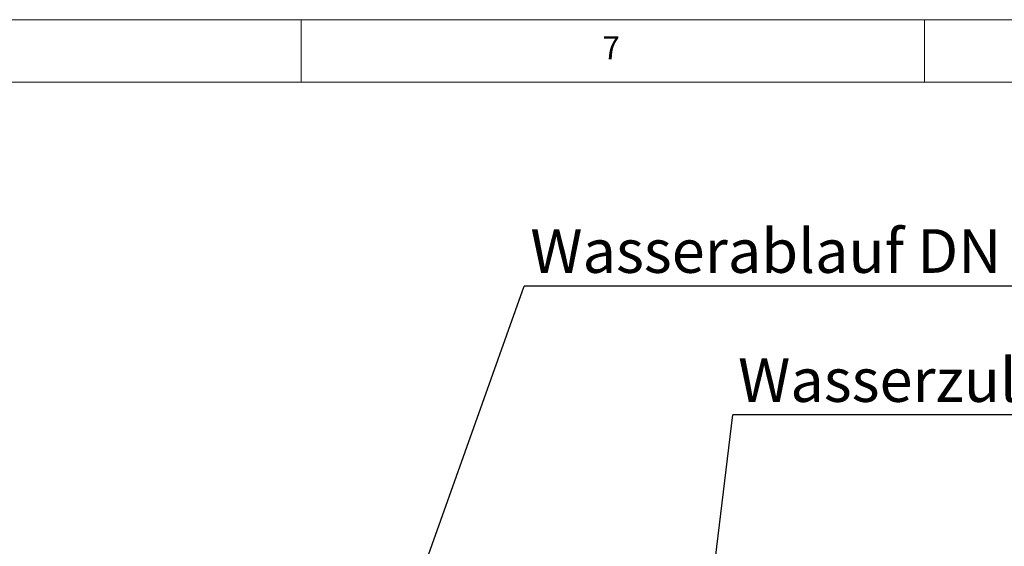
# Model space of a CAD drawing. Units: millimetres. Extents: x 5 to 415, y 5 to 292.
# Drawn here: x 287 to 366, y 250 to 292 of the extents above; entities that cross this region are included whole.
import ezdxf

# ---------------------------------------------------------------- set-up
doc = ezdxf.new("R2010")
doc.units = ezdxf.units.MM
doc.layers.add('BEMAßUNG', color=96, linetype='Continuous')
doc.styles.add('SLDTEXTSTYLE0', font='TXT', dxfattribs={"width": 0.75})
doc.dimstyles.new('SLDDIMSTYLE2', dxfattribs={"dimtxt": 0.18, "dimasz": 3.302, "dimexe": 0, "dimexo": 0.0625, "dimgap": 0, "dimtad": 0, "dimtih": 1, "dimtoh": 1, "dimdec": 0, "dimrnd": 1e-09, "dimzin": 0, "dimdsep": 46, "dimtxsty": 'Standard', "dimsah": 1, "dimcen": 0.09, "dimadec": 0, "dimazin": 0, "dimtfac": 3.302, "dimtdec": 0, "dimtofl": 0, "dimtmove": 0, "dimatfit": 3, "dimfxl": 0, "dimfrac": 2, "dimtolj": 1, "dimtzin": 0, "dimarcsym": 0})
doc.dimstyles.new('SLDDIMSTYLE3', dxfattribs={"dimtxt": 0.18, "dimasz": 1.016, "dimexe": 0, "dimexo": 0.0625, "dimgap": 0, "dimtad": 0, "dimtih": 1, "dimtoh": 1, "dimdec": 0, "dimrnd": 1e-09, "dimzin": 0, "dimdsep": 46, "dimtxsty": 'Standard', "dimblk1": 'DOT', "dimblk2": 'DOT', "dimsah": 1, "dimcen": 0.09, "dimadec": 0, "dimazin": 0, "dimtfac": 1.016, "dimtdec": 0, "dimtofl": 0, "dimtmove": 0, "dimatfit": 3, "dimldrblk": 'DOT', "dimfxl": 0, "dimfrac": 2, "dimtolj": 1, "dimtzin": 0, "dimarcsym": 0})

# ---------------------------------------------------------------- blocks, each defined once
blk = doc.blocks.new('SW_NOTE_47')
at = {"layer": 'BEMAßUNG', "color": 0}
blk.add_line((45.102, 0), (0, 0), dxfattribs=at)
at = {"layer": 'BEMAßUNG', "color": 0, "insert": (0.492, 4.562), "char_height": 3.5, "attachment_point": 1, "style": 'SLDTEXTSTYLE0'}
blk.add_mtext('Wasserablauf DN 50', dxfattribs=at)
blk = doc.blocks.new('SW_NOTE_48')
at = {"layer": 'BEMAßUNG', "color": 0}
blk.add_line((44.184, 0), (0, 0), dxfattribs=at)
at = {"layer": 'BEMAßUNG', "color": 0, "insert": (0.424, 4.526), "char_height": 3.5, "attachment_point": 1, "style": 'SLDTEXTSTYLE0'}
blk.add_mtext('Wasserzulauf G 1/2"', dxfattribs=at)
blk = doc.blocks.new('_DOT')
at = {"color": 0, "linetype": 'ByBlock', "lineweight": -2}
blk.add_line((-0.5, 0), (-1, 0), dxfattribs=at)
at = {"color": 0, "linetype": 'ByBlock', "const_width": 0.5}
blk.add_lwpolyline([(-0.25, 0, 1), (0.25, 0, 1)], format="xyb", close=True, dxfattribs=at)

msp = doc.modelspace()

# ---------------------------------------------------------------- linework, layer by layer
at = {"color": 7, "linetype": 'Continuous', "lineweight": 0}
for p, q in [((415, 292), (5, 292)), ((310, 292), (310, 287)), ((360, 287), (360, 292)), ((410, 287), (10, 287))]:
    msp.add_line(p, q, dxfattribs=at)

# ---------------------------------------------------------------- block references
at = {"layer": 'BEMAßUNG'}
for name, p in [('SW_NOTE_47', (327.88137, 270.6406)), ('SW_NOTE_48', (344.62195, 260.33018))]:
    msp.add_blockref(name, p, dxfattribs=at)

# ---------------------------------------------------------------- texts
at = {"color": 7, "linetype": 'Continuous', "lineweight": 0, "insert": (334.16667, 290.66802), "char_height": 1.85208, "attachment_point": 1, "style": 'SLDTEXTSTYLE0'}
msp.add_mtext('7', dxfattribs=at)
msp.add_mtext('7', dxfattribs=at)

# ---------------------------------------------------------------- leaders
at = {"layer": 'BEMAßUNG'}
for points, dimstyle in [([(311.17612, 223.81465), (327.88137, 270.6406)], 'SLDDIMSTYLE2'), ([(340.00139, 222.16171), (344.62195, 260.33018)], 'SLDDIMSTYLE3')]:
    msp.add_leader(points, dimstyle=dimstyle, dxfattribs=at)

doc.saveas('drawing.dxf')
